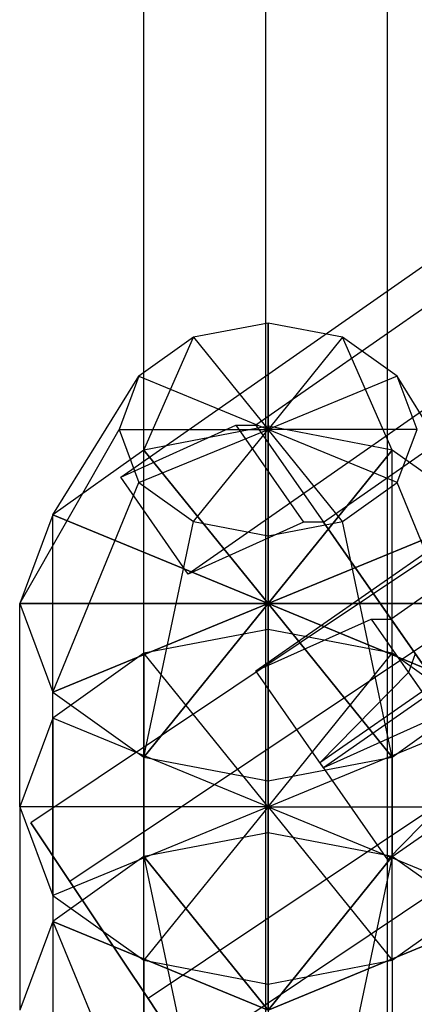
# Model space of a CAD drawing. Extents: x -2675 to 2800, y -2675 to 2675.
# Drawn here: x -835 to -811, y -558 to -498 of the extents above; entities that cross this region are included whole.
import ezdxf

# ---------------------------------------------------------------- set-up
doc = ezdxf.new("R2010")
doc.units = 0

msp = doc.modelspace()

# ---------------------------------------------------------------- linework, layer by layer
at = {"color": 5}
for p, q in [((-819.821563, -770.272699, 2055.918548), (-819.821563, 795.318222, 472.188773)), ((-819.821563, -770.272699, 6834.618159), (-819.821563, 795.318222, 5250.888384)), ((-827.182779, -773.277903, 2052.913344), (-827.182779, 792.313018, 469.183569)), ((-827.182779, -773.277903, 6831.612955), (-827.182779, 792.313018, 5247.88318)), ((-812.460347, -773.277903, 2052.913344), (-812.460347, 792.313018, 469.183569)), ((-812.460347, -773.277903, 6831.612955), (-812.460347, 792.313018, 5247.88318)), ((-827.182779, -779.28831, 2046.902937), (-827.182779, 786.302611, 463.173161)), ((-827.182779, -779.28831, 6825.602547), (-827.182779, 786.302611, 5241.872772)), ((-812.460347, -779.28831, 2046.902937), (-812.460347, 786.302611, 463.173161)), ((-812.460347, -779.28831, 6825.602547), (-812.460347, 786.302611, 5241.872772)), ((-819.821563, -782.293514, 2043.897733), (-819.821563, 783.297407, 460.167958)), ((-819.821563, -782.293514, 6822.597343), (-819.821563, 783.297407, 5238.867568)), ((-4.498004, 7.869364, 1816.531248), (-834.005785, -546.71675, 1816.531248)), ((-4.498004, 7.869364, 6595.230859), (-834.005785, -546.71675, 6595.230859)), ((-2.135869, 4.336262, 1823.892464), (-831.643649, -550.249853, 1823.892464)), ((-2.135869, 4.336262, 1809.170032), (-831.643649, -550.249853, 1809.170032)), ((-2.135869, 4.336262, 6602.592075), (-831.643649, -550.249853, 6602.592075)), ((-2.135869, 4.336262, 6587.869643), (-831.643649, -550.249853, 6587.869643)), ((2.588402, -2.729944, 1823.892464), (-826.919378, -557.316058, 1823.892464)), ((2.588402, -2.729944, 1809.170032), (-826.919378, -557.316058, 1809.170032)), ((2.588402, -2.729944, 6602.592075), (-826.919378, -557.316058, 6602.592075)), ((2.588402, -2.729944, 6587.869643), (-826.919378, -557.316058, 6587.869643)), ((4.950538, -6.263047, 1816.531248), (-824.557243, -560.849161, 1816.531248)), ((4.950538, -6.263047, 6595.230859), (-824.557243, -560.849161, 6595.230859)), ((-831.643649, -550.249853, 1809.170032), (-834.005785, -546.71675, 1816.531248)), ((-834.005785, -546.71675, 1816.531248), (-831.643649, -550.249853, 1823.892464)), ((-831.643649, -550.249853, 6587.869643), (-834.005785, -546.71675, 6595.230859)), ((-834.005785, -546.71675, 6595.230859), (-831.643649, -550.249853, 6602.592075)), ((-831.643649, -550.249853, 1823.892464), (-826.919378, -557.316058, 1823.892464)), ((-826.919378, -557.316058, 1809.170032), (-831.643649, -550.249853, 1809.170032)), ((-831.643649, -550.249853, 6602.592075), (-826.919378, -557.316058, 6602.592075)), ((-826.919378, -557.316058, 6587.869643), (-831.643649, -550.249853, 6587.869643)), ((-826.919378, -557.316058, 1823.892464), (-824.557243, -560.849161, 1816.531248)), ((-824.557243, -560.849161, 1816.531248), (-826.919378, -557.316058, 1809.170032)), ((-826.919378, -557.316058, 6602.592075), (-824.557243, -560.849161, 6595.230859)), ((-824.557243, -560.849161, 6595.230859), (-826.919378, -557.316058, 6587.869643))]:
    msp.add_line(p, q, dxfattribs=at)
at = {"color": 0}
for p, q in [((-828.577202, -525.843752, 1816.430943), (-803.152494, -508.10723, 1816.430943)), ((-828.577202, -525.843752, 6595.130554), (-803.152494, -508.10723, 6595.130554)), ((-799.071661, -513.956967, 1809.421851), (-824.496369, -531.693489, 1809.421851)), ((-799.071661, -513.956967, 6588.121462), (-824.496369, -531.693489, 6588.121462)), ((-809.330793, -514.981099, 1818.570695), (-820.410733, -522.710572, 1818.570695)), ((-809.330793, -514.981099, 6597.270306), (-820.410733, -522.710572, 6597.270306)), ((-816.3299, -528.560309, 1811.561602), (-797.868594, -515.681523, 1811.561602)), ((-816.3299, -528.560309, 1811.561602), (-797.868594, -515.681523, 1811.561602)), ((-816.3299, -528.560309, 6590.261213), (-797.868594, -515.681523, 6590.261213)), ((-816.3299, -528.560309, 6590.261213), (-797.868594, -515.681523, 6590.261213)), ((-819.682779, -516.541459, 1799.743605), (-824.182779, -517.401476, 1798.898469)), ((-819.682779, -516.541459, 6578.443216), (-824.182779, -517.401476, 6577.598079)), ((-819.682779, -522.775595, 1814.647817), (-819.682779, -516.541459, 1799.743605)), ((-815.182779, -517.401476, 1798.898469), (-819.682779, -516.541459, 1799.743605)), ((-819.682779, -516.541459, 1799.743605), (-819.682779, -522.960713, 1793.435422)), ((-819.682779, -522.775595, 6593.347428), (-819.682779, -516.541459, 6578.443216)), ((-815.182779, -517.401476, 6577.598079), (-819.682779, -516.541459, 6578.443216)), ((-819.682779, -516.541459, 6578.443216), (-819.682779, -522.960713, 6572.135032)), ((-824.182779, -517.401476, 1798.898469), (-827.477008, -519.751086, 1796.589513)), ((-824.182779, -517.401476, 6577.598079), (-827.477008, -519.751086, 6575.289124)), ((-827.182779, -524.208957, 1813.239257), (-824.182779, -517.401476, 1798.898469)), ((-827.182779, -524.208957, 6591.938868), (-824.182779, -517.401476, 6577.598079)), ((-824.182779, -517.401476, 1798.898469), (-819.682779, -522.960713, 1793.435422)), ((-824.182779, -517.401476, 6577.598079), (-819.682779, -522.960713, 6572.135032)), ((-815.182779, -517.401476, 1798.898469), (-819.682779, -522.960713, 1793.435422)), ((-815.182779, -517.401476, 6577.598079), (-819.682779, -522.960713, 6572.135032)), ((-812.182779, -524.208957, 1813.239257), (-815.182779, -517.401476, 1798.898469)), ((-811.88855, -519.751086, 1796.589513), (-815.182779, -517.401476, 1798.898469)), ((-812.182779, -524.208957, 6591.938868), (-815.182779, -517.401476, 6577.598079)), ((-811.88855, -519.751086, 6575.289124), (-815.182779, -517.401476, 6577.598079)), ((-832.67316, -528.124974, 1809.390998), (-827.477008, -519.751086, 1796.589513)), ((-832.67316, -528.124974, 6588.090609), (-827.477008, -519.751086, 6575.289124)), ((-827.477008, -519.751086, 1796.589513), (-828.682779, -522.960713, 1793.435422)), ((-827.477008, -519.751086, 6575.289124), (-828.682779, -522.960713, 6572.135032)), ((-827.477008, -519.751086, 1796.589513), (-819.682779, -522.960713, 1793.435422)), ((-827.477008, -519.751086, 6575.289124), (-819.682779, -522.960713, 6572.135032)), ((-820.415536, -537.543226, 1802.412758), (-794.990828, -519.806704, 1802.412758)), ((-820.415536, -537.543226, 6581.112369), (-794.990828, -519.806704, 6581.112369)), ((-811.88855, -519.751086, 1796.589513), (-819.682779, -522.960713, 1793.435422)), ((-811.88855, -519.751086, 6575.289124), (-819.682779, -522.960713, 6572.135032)), ((-806.692398, -528.124974, 1809.390998), (-811.88855, -519.751086, 1796.589513)), ((-810.682779, -522.960713, 1793.435422), (-811.88855, -519.751086, 1796.589513)), ((-806.692398, -528.124974, 6588.090609), (-811.88855, -519.751086, 6575.289124)), ((-810.682779, -522.960713, 6572.135032), (-811.88855, -519.751086, 6575.289124)), ((-793.78776, -521.53126, 1804.552509), (-812.249067, -534.410046, 1804.552509)), ((-793.78776, -521.53126, 1804.552509), (-812.249067, -534.410046, 1804.552509)), ((-793.78776, -521.53126, 6583.25212), (-812.249067, -534.410046, 6583.25212)), ((-793.78776, -521.53126, 6583.25212), (-812.249067, -534.410046, 6583.25212)), ((-828.577202, -525.843752, 1816.430943), (-821.620161, -522.707892, 1817.864305)), ((-828.577202, -525.843752, 6595.130554), (-821.620161, -522.707892, 6596.563916)), ((-819.682779, -522.775595, 1814.647817), (-827.182779, -524.208957, 1813.239257)), ((-819.682779, -522.775595, 1814.647817), (-827.182779, -524.208957, 1813.239257)), ((-819.682779, -522.775595, 6593.347428), (-827.182779, -524.208957, 6591.938868)), ((-819.682779, -522.775595, 6593.347428), (-827.182779, -524.208957, 6591.938868)), ((-821.620161, -522.707892, 1817.864305), (-820.410733, -522.710572, 1818.570695)), ((-821.620161, -522.707892, 1817.864305), (-817.539328, -528.557629, 1810.855212)), ((-821.620161, -522.707892, 6596.563916), (-820.410733, -522.710572, 6597.270306)), ((-821.620161, -522.707892, 6596.563916), (-817.539328, -528.557629, 6589.554823)), ((-820.410733, -522.710572, 1818.570695), (-816.3299, -528.560309, 1811.561602)), ((-820.410733, -522.710572, 6597.270306), (-816.3299, -528.560309, 6590.261213)), ((-812.182779, -524.208957, 1813.239257), (-819.682779, -522.775595, 1814.647817)), ((-819.682779, -533.474352, 1804.134178), (-819.682779, -522.775595, 1814.647817)), ((-819.682779, -535.041508, 1827.1297), (-819.682779, -522.775595, 1814.647817)), ((-812.182779, -524.208957, 1813.239257), (-819.682779, -522.775595, 1814.647817)), ((-819.682779, -522.775595, 1814.647817), (-819.682779, -533.474352, 1804.134178)), ((-812.182779, -524.208957, 6591.938868), (-819.682779, -522.775595, 6593.347428)), ((-819.682779, -533.474352, 6582.833789), (-819.682779, -522.775595, 6593.347428)), ((-819.682779, -535.041508, 6605.829311), (-819.682779, -522.775595, 6593.347428)), ((-812.182779, -524.208957, 6591.938868), (-819.682779, -522.775595, 6593.347428)), ((-819.682779, -522.775595, 6593.347428), (-819.682779, -533.474352, 6582.833789)), ((-834.682779, -533.474352, 1804.134178), (-828.682779, -522.960713, 1793.435422)), ((-834.682779, -533.474352, 6582.833789), (-828.682779, -522.960713, 6572.135032)), ((-828.682779, -522.960713, 1793.435422), (-819.682779, -522.960713, 1793.435422)), ((-828.682779, -522.960713, 1793.435422), (-827.477008, -526.17034, 1790.28133)), ((-828.682779, -522.960713, 6572.135032), (-819.682779, -522.960713, 6572.135032)), ((-828.682779, -522.960713, 6572.135032), (-827.477008, -526.17034, 6568.980941)), ((-827.477008, -526.17034, 1790.28133), (-819.682779, -522.960713, 1793.435422)), ((-827.477008, -526.17034, 6568.980941), (-819.682779, -522.960713, 6572.135032)), ((-824.182779, -528.51995, 1787.972375), (-819.682779, -522.960713, 1793.435422)), ((-824.182779, -528.51995, 6566.671985), (-819.682779, -522.960713, 6572.135032)), ((-819.682779, -522.960713, 1793.435422), (-819.682779, -522.960713, 1793.435422)), ((-819.682779, -522.960713, 1793.435422), (-819.682779, -533.474352, 1804.134178)), ((-819.682779, -522.960713, 1793.435422), (-819.682779, -522.960713, 1793.435422)), ((-819.682779, -522.960713, 1793.435422), (-819.682779, -533.474352, 1804.134178)), ((-819.682779, -522.960713, 1793.435422), (-819.682779, -522.960713, 1793.435422)), ((-819.682779, -522.960713, 1793.435422), (-819.682779, -533.474352, 1804.134178)), ((-819.682779, -522.960713, 1793.435422), (-819.682779, -522.960713, 1793.435422)), ((-819.682779, -522.960713, 1793.435422), (-819.682779, -533.474352, 1804.134178)), ((-819.682779, -522.960713, 1793.435422), (-819.682779, -522.960713, 1793.435422)), ((-819.682779, -522.960713, 1793.435422), (-819.682779, -533.474352, 1804.134178)), ((-819.682779, -529.379967, 1787.127238), (-819.682779, -522.960713, 1793.435422)), ((-819.682779, -522.960713, 1793.435422), (-819.682779, -522.960713, 1793.435422)), ((-819.682779, -522.960713, 1793.435422), (-819.682779, -533.474352, 1804.134178)), ((-815.182779, -528.51995, 1787.972375), (-819.682779, -522.960713, 1793.435422)), ((-819.682779, -522.960713, 1793.435422), (-819.682779, -522.960713, 1793.435422)), ((-819.682779, -522.960713, 1793.435422), (-819.682779, -533.474352, 1804.134178)), ((-811.88855, -526.17034, 1790.28133), (-819.682779, -522.960713, 1793.435422)), ((-819.682779, -522.960713, 1793.435422), (-819.682779, -522.960713, 1793.435422)), ((-819.682779, -522.960713, 1793.435422), (-819.682779, -533.474352, 1804.134178)), ((-810.682779, -522.960713, 1793.435422), (-819.682779, -522.960713, 1793.435422)), ((-819.682779, -522.960713, 1793.435422), (-819.682779, -522.960713, 1793.435422)), ((-819.682779, -522.960713, 1793.435422), (-819.682779, -533.474352, 1804.134178)), ((-819.682779, -522.960713, 1793.435422), (-819.682779, -522.960713, 1793.435422)), ((-819.682779, -522.960713, 1793.435422), (-819.682779, -533.474352, 1804.134178)), ((-819.682779, -522.960713, 1793.435422), (-819.682779, -522.960713, 1793.435422)), ((-819.682779, -522.960713, 1793.435422), (-819.682779, -533.474352, 1804.134178)), ((-819.682779, -522.960713, 1793.435422), (-819.682779, -522.960713, 1793.435422)), ((-819.682779, -522.960713, 1793.435422), (-819.682779, -533.474352, 1804.134178)), ((-819.682779, -522.960713, 6572.135032), (-819.682779, -522.960713, 6572.135032)), ((-819.682779, -522.960713, 6572.135032), (-819.682779, -533.474352, 6582.833789)), ((-819.682779, -522.960713, 6572.135032), (-819.682779, -522.960713, 6572.135032)), ((-819.682779, -522.960713, 6572.135032), (-819.682779, -533.474352, 6582.833789)), ((-819.682779, -522.960713, 6572.135032), (-819.682779, -522.960713, 6572.135032)), ((-819.682779, -522.960713, 6572.135032), (-819.682779, -533.474352, 6582.833789)), ((-819.682779, -522.960713, 6572.135032), (-819.682779, -522.960713, 6572.135032)), ((-819.682779, -522.960713, 6572.135032), (-819.682779, -533.474352, 6582.833789)), ((-819.682779, -522.960713, 6572.135032), (-819.682779, -522.960713, 6572.135032)), ((-819.682779, -522.960713, 6572.135032), (-819.682779, -533.474352, 6582.833789)), ((-819.682779, -529.379967, 6565.826849), (-819.682779, -522.960713, 6572.135032)), ((-819.682779, -522.960713, 6572.135032), (-819.682779, -522.960713, 6572.135032)), ((-819.682779, -522.960713, 6572.135032), (-819.682779, -533.474352, 6582.833789)), ((-815.182779, -528.51995, 6566.671985), (-819.682779, -522.960713, 6572.135032)), ((-819.682779, -522.960713, 6572.135032), (-819.682779, -522.960713, 6572.135032)), ((-819.682779, -522.960713, 6572.135032), (-819.682779, -533.474352, 6582.833789)), ((-811.88855, -526.17034, 6568.980941), (-819.682779, -522.960713, 6572.135032)), ((-819.682779, -522.960713, 6572.135032), (-819.682779, -522.960713, 6572.135032)), ((-819.682779, -522.960713, 6572.135032), (-819.682779, -533.474352, 6582.833789)), ((-810.682779, -522.960713, 6572.135032), (-819.682779, -522.960713, 6572.135032)), ((-819.682779, -522.960713, 6572.135032), (-819.682779, -522.960713, 6572.135032)), ((-819.682779, -522.960713, 6572.135032), (-819.682779, -533.474352, 6582.833789)), ((-819.682779, -522.960713, 6572.135032), (-819.682779, -522.960713, 6572.135032)), ((-819.682779, -522.960713, 6572.135032), (-819.682779, -533.474352, 6582.833789)), ((-819.682779, -522.960713, 6572.135032), (-819.682779, -522.960713, 6572.135032)), ((-819.682779, -522.960713, 6572.135032), (-819.682779, -533.474352, 6582.833789)), ((-819.682779, -522.960713, 6572.135032), (-819.682779, -522.960713, 6572.135032)), ((-819.682779, -522.960713, 6572.135032), (-819.682779, -533.474352, 6582.833789)), ((-811.88855, -526.17034, 1790.28133), (-810.682779, -522.960713, 1793.435422)), ((-811.88855, -526.17034, 6568.980941), (-810.682779, -522.960713, 6572.135032)), ((-827.182779, -524.208957, 1813.239257), (-832.67316, -528.124974, 1809.390998)), ((-827.182779, -524.208957, 1813.239257), (-832.67316, -528.124974, 1809.390998)), ((-827.182779, -524.208957, 6591.938868), (-832.67316, -528.124974, 6588.090609)), ((-827.182779, -524.208957, 6591.938868), (-832.67316, -528.124974, 6588.090609)), ((-819.682779, -533.474352, 1804.134178), (-827.182779, -524.208957, 1813.239257)), ((-827.182779, -536.474869, 1825.72114), (-827.182779, -524.208957, 1813.239257)), ((-827.182779, -524.208957, 1813.239257), (-819.682779, -533.474352, 1804.134178)), ((-819.682779, -533.474352, 6582.833789), (-827.182779, -524.208957, 6591.938868)), ((-827.182779, -536.474869, 6604.42075), (-827.182779, -524.208957, 6591.938868)), ((-827.182779, -524.208957, 6591.938868), (-819.682779, -533.474352, 6582.833789)), ((-819.682779, -533.474352, 1804.134178), (-812.182779, -524.208957, 1813.239257)), ((-812.182779, -524.208957, 1813.239257), (-819.682779, -533.474352, 1804.134178)), ((-819.682779, -533.474352, 6582.833789), (-812.182779, -524.208957, 6591.938868)), ((-812.182779, -524.208957, 6591.938868), (-819.682779, -533.474352, 6582.833789)), ((-806.692398, -528.124974, 1809.390998), (-812.182779, -524.208957, 1813.239257)), ((-812.182779, -536.474869, 1825.72114), (-812.182779, -524.208957, 1813.239257)), ((-806.692398, -528.124974, 1809.390998), (-812.182779, -524.208957, 1813.239257)), ((-806.692398, -528.124974, 6588.090609), (-812.182779, -524.208957, 6591.938868)), ((-812.182779, -536.474869, 6604.42075), (-812.182779, -524.208957, 6591.938868)), ((-806.692398, -528.124974, 6588.090609), (-812.182779, -524.208957, 6591.938868)), ((-824.496369, -531.693489, 1809.421851), (-828.577202, -525.843752, 1816.430943)), ((-824.496369, -531.693489, 6588.121462), (-828.577202, -525.843752, 6595.130554)), ((-791.121823, -525.352792, 1837.828457), (-816.546531, -543.089314, 1837.828457)), ((-791.121823, -525.352792, 6616.528068), (-816.546531, -543.089314, 6616.528068)), ((-790.909995, -525.656441, 1795.403665), (-816.334703, -543.392963, 1795.403665)), ((-790.909995, -525.656441, 6574.103276), (-816.334703, -543.392963, 6574.103276)), ((-832.67316, -538.82373, 1798.877359), (-827.477008, -526.17034, 1790.28133)), ((-832.67316, -538.82373, 6577.57697), (-827.477008, -526.17034, 6568.980941)), ((-827.477008, -526.17034, 1790.28133), (-824.182779, -528.51995, 1787.972375)), ((-827.477008, -526.17034, 6568.980941), (-824.182779, -528.51995, 6566.671985)), ((-815.182779, -528.51995, 1787.972375), (-811.88855, -526.17034, 1790.28133)), ((-815.182779, -528.51995, 6566.671985), (-811.88855, -526.17034, 6568.980941)), ((-806.692398, -538.82373, 1798.877359), (-811.88855, -526.17034, 1790.28133)), ((-806.692398, -538.82373, 6577.57697), (-811.88855, -526.17034, 6568.980941)), ((-832.67316, -528.124974, 1809.390998), (-834.682779, -533.474352, 1804.134178)), ((-832.67316, -528.124974, 1809.390998), (-834.682779, -533.474352, 1804.134178)), ((-832.67316, -528.124974, 6588.090609), (-834.682779, -533.474352, 6582.833789)), ((-832.67316, -528.124974, 6588.090609), (-834.682779, -533.474352, 6582.833789)), ((-819.682779, -533.474352, 1804.134178), (-832.67316, -528.124974, 1809.390998)), ((-832.67316, -540.390886, 1821.872881), (-832.67316, -528.124974, 1809.390998)), ((-832.67316, -528.124974, 1809.390998), (-819.682779, -533.474352, 1804.134178)), ((-819.682779, -533.474352, 6582.833789), (-832.67316, -528.124974, 6588.090609)), ((-832.67316, -540.390886, 6600.572491), (-832.67316, -528.124974, 6588.090609)), ((-832.67316, -528.124974, 6588.090609), (-819.682779, -533.474352, 6582.833789)), ((-819.682779, -533.474352, 1804.134178), (-806.692398, -528.124974, 1809.390998)), ((-806.692398, -528.124974, 1809.390998), (-819.682779, -533.474352, 1804.134178)), ((-819.682779, -533.474352, 6582.833789), (-806.692398, -528.124974, 6588.090609)), ((-806.692398, -528.124974, 6588.090609), (-819.682779, -533.474352, 6582.833789)), ((-827.182779, -542.739747, 1795.0291), (-824.182779, -528.51995, 1787.972375)), ((-827.182779, -542.739747, 6573.728711), (-824.182779, -528.51995, 6566.671985)), ((-817.539328, -528.557629, 1810.855212), (-824.496369, -531.693489, 1809.421851)), ((-817.539328, -528.557629, 6589.554823), (-824.496369, -531.693489, 6588.121462)), ((-824.182779, -528.51995, 1787.972375), (-819.682779, -529.379967, 1787.127238)), ((-824.182779, -528.51995, 6566.671985), (-819.682779, -529.379967, 6565.826849)), ((-819.682779, -529.379967, 1787.127238), (-815.182779, -528.51995, 1787.972375)), ((-819.682779, -529.379967, 6565.826849), (-815.182779, -528.51995, 6566.671985)), ((-816.3299, -528.560309, 1811.561602), (-817.539328, -528.557629, 1810.855212)), ((-816.3299, -528.560309, 6590.261213), (-817.539328, -528.557629, 6589.554823)), ((-812.249067, -534.410046, 1804.552509), (-816.3299, -528.560309, 1811.561602)), ((-816.3299, -528.560309, 1811.561602), (-806.705363, -542.356758, 1828.679613)), ((-812.249067, -534.410046, 6583.25212), (-816.3299, -528.560309, 6590.261213)), ((-816.3299, -528.560309, 6590.261213), (-806.705363, -542.356758, 6607.379224)), ((-812.182779, -542.739747, 1795.0291), (-815.182779, -528.51995, 1787.972375)), ((-812.182779, -542.739747, 6573.728711), (-815.182779, -528.51995, 6566.671985)), ((-819.682779, -544.173109, 1793.620539), (-819.682779, -529.379967, 1787.127238)), ((-819.682779, -544.173109, 6572.32015), (-819.682779, -529.379967, 6565.826849)), ((-812.465698, -548.939051, 1830.819364), (-787.04099, -531.202529, 1830.819364)), ((-812.465698, -548.939051, 6609.518975), (-787.04099, -531.202529, 6609.518975)), ((-819.682779, -533.474352, 1804.134178), (-834.682779, -533.474352, 1804.134178)), ((-834.682779, -533.474352, 1804.134178), (-832.67316, -538.82373, 1798.877359)), ((-834.682779, -545.740264, 1816.616061), (-834.682779, -533.474352, 1804.134178)), ((-834.682779, -533.474352, 1804.134178), (-819.682779, -533.474352, 1804.134178)), ((-834.682779, -533.474352, 1804.134178), (-832.67316, -538.82373, 1798.877359)), ((-819.682779, -533.474352, 6582.833789), (-834.682779, -533.474352, 6582.833789)), ((-834.682779, -533.474352, 6582.833789), (-832.67316, -538.82373, 6577.57697)), ((-834.682779, -545.740264, 6595.315672), (-834.682779, -533.474352, 6582.833789)), ((-834.682779, -533.474352, 6582.833789), (-819.682779, -533.474352, 6582.833789)), ((-834.682779, -533.474352, 6582.833789), (-832.67316, -538.82373, 6577.57697)), ((-819.682779, -533.474352, 1804.134178), (-832.67316, -538.82373, 1798.877359)), ((-832.67316, -538.82373, 1798.877359), (-819.682779, -533.474352, 1804.134178)), ((-819.682779, -533.474352, 6582.833789), (-832.67316, -538.82373, 6577.57697)), ((-832.67316, -538.82373, 6577.57697), (-819.682779, -533.474352, 6582.833789)), ((-819.682779, -533.474352, 1804.134178), (-827.182779, -542.739747, 1795.0291)), ((-827.182779, -542.739747, 1795.0291), (-819.682779, -533.474352, 1804.134178)), ((-819.682779, -533.474352, 6582.833789), (-827.182779, -542.739747, 6573.728711)), ((-827.182779, -542.739747, 6573.728711), (-819.682779, -533.474352, 6582.833789)), ((-819.682779, -533.474352, 1804.134178), (-819.682779, -533.474352, 1804.134178)), ((-819.682779, -533.474352, 1804.134178), (-819.682779, -533.474352, 1804.134178)), ((-819.682779, -533.474352, 1804.134178), (-819.682779, -533.474352, 1804.134178)), ((-819.682779, -533.474352, 1804.134178), (-819.682779, -533.474352, 1804.134178)), ((-819.682779, -533.474352, 1804.134178), (-819.682779, -533.474352, 1804.134178)), ((-819.682779, -533.474352, 1804.134178), (-819.682779, -533.474352, 1804.134178)), ((-819.682779, -533.474352, 1804.134178), (-819.682779, -544.173109, 1793.620539)), ((-819.682779, -533.474352, 1804.134178), (-819.682779, -533.474352, 1804.134178)), ((-819.682779, -533.474352, 1804.134178), (-812.182779, -542.739747, 1795.0291)), ((-819.682779, -533.474352, 1804.134178), (-819.682779, -533.474352, 1804.134178)), ((-819.682779, -533.474352, 1804.134178), (-806.692398, -538.82373, 1798.877359)), ((-819.682779, -533.474352, 1804.134178), (-819.682779, -533.474352, 1804.134178)), ((-819.682779, -533.474352, 1804.134178), (-804.682779, -533.474352, 1804.134178)), ((-819.682779, -533.474352, 1804.134178), (-819.682779, -533.474352, 1804.134178)), ((-819.682779, -533.474352, 1804.134178), (-819.682779, -533.474352, 1804.134178)), ((-819.682779, -533.474352, 1804.134178), (-819.682779, -533.474352, 1804.134178)), ((-819.682779, -533.474352, 1804.134178), (-819.682779, -533.474352, 1804.134178)), ((-819.682779, -533.474352, 1804.134178), (-819.682779, -545.740264, 1816.616061)), ((-819.682779, -533.474352, 1804.134178), (-819.682779, -533.474352, 1804.134178)), ((-819.682779, -533.474352, 1804.134178), (-819.682779, -545.740264, 1816.616061)), ((-819.682779, -533.474352, 1804.134178), (-819.682779, -533.474352, 1804.134178)), ((-819.682779, -533.474352, 1804.134178), (-819.682779, -545.740264, 1816.616061)), ((-819.682779, -533.474352, 1804.134178), (-819.682779, -533.474352, 1804.134178)), ((-819.682779, -533.474352, 1804.134178), (-819.682779, -545.740264, 1816.616061)), ((-819.682779, -533.474352, 1804.134178), (-819.682779, -533.474352, 1804.134178)), ((-819.682779, -533.474352, 1804.134178), (-819.682779, -545.740264, 1816.616061)), ((-819.682779, -544.173109, 1793.620539), (-819.682779, -533.474352, 1804.134178)), ((-819.682779, -533.474352, 1804.134178), (-819.682779, -533.474352, 1804.134178)), ((-819.682779, -533.474352, 1804.134178), (-819.682779, -545.740264, 1816.616061)), ((-812.182779, -542.739747, 1795.0291), (-819.682779, -533.474352, 1804.134178)), ((-819.682779, -533.474352, 1804.134178), (-819.682779, -533.474352, 1804.134178)), ((-819.682779, -533.474352, 1804.134178), (-819.682779, -545.740264, 1816.616061)), ((-806.692398, -538.82373, 1798.877359), (-819.682779, -533.474352, 1804.134178)), ((-819.682779, -533.474352, 1804.134178), (-819.682779, -533.474352, 1804.134178)), ((-819.682779, -533.474352, 1804.134178), (-819.682779, -545.740264, 1816.616061)), ((-804.682779, -533.474352, 1804.134178), (-819.682779, -533.474352, 1804.134178)), ((-819.682779, -533.474352, 1804.134178), (-819.682779, -533.474352, 1804.134178)), ((-819.682779, -533.474352, 1804.134178), (-819.682779, -545.740264, 1816.616061)), ((-819.682779, -533.474352, 1804.134178), (-819.682779, -533.474352, 1804.134178)), ((-819.682779, -533.474352, 1804.134178), (-819.682779, -545.740264, 1816.616061)), ((-819.682779, -533.474352, 1804.134178), (-819.682779, -533.474352, 1804.134178)), ((-819.682779, -533.474352, 1804.134178), (-819.682779, -545.740264, 1816.616061)), ((-819.682779, -533.474352, 1804.134178), (-819.682779, -533.474352, 1804.134178)), ((-819.682779, -533.474352, 1804.134178), (-819.682779, -545.740264, 1816.616061)), ((-819.682779, -533.474352, 6582.833789), (-819.682779, -533.474352, 6582.833789)), ((-819.682779, -533.474352, 6582.833789), (-819.682779, -533.474352, 6582.833789)), ((-819.682779, -533.474352, 6582.833789), (-819.682779, -533.474352, 6582.833789)), ((-819.682779, -533.474352, 6582.833789), (-819.682779, -533.474352, 6582.833789)), ((-819.682779, -533.474352, 6582.833789), (-819.682779, -533.474352, 6582.833789)), ((-819.682779, -533.474352, 6582.833789), (-819.682779, -533.474352, 6582.833789)), ((-819.682779, -533.474352, 6582.833789), (-819.682779, -544.173109, 6572.32015)), ((-819.682779, -533.474352, 6582.833789), (-819.682779, -533.474352, 6582.833789)), ((-819.682779, -533.474352, 6582.833789), (-812.182779, -542.739747, 6573.728711)), ((-819.682779, -533.474352, 6582.833789), (-819.682779, -533.474352, 6582.833789)), ((-819.682779, -533.474352, 6582.833789), (-806.692398, -538.82373, 6577.57697)), ((-819.682779, -533.474352, 6582.833789), (-819.682779, -533.474352, 6582.833789)), ((-819.682779, -533.474352, 6582.833789), (-804.682779, -533.474352, 6582.833789)), ((-819.682779, -533.474352, 6582.833789), (-819.682779, -533.474352, 6582.833789)), ((-819.682779, -533.474352, 6582.833789), (-819.682779, -533.474352, 6582.833789)), ((-819.682779, -533.474352, 6582.833789), (-819.682779, -533.474352, 6582.833789)), ((-819.682779, -533.474352, 6582.833789), (-819.682779, -533.474352, 6582.833789)), ((-819.682779, -533.474352, 6582.833789), (-819.682779, -545.740264, 6595.315672)), ((-819.682779, -533.474352, 6582.833789), (-819.682779, -533.474352, 6582.833789)), ((-819.682779, -533.474352, 6582.833789), (-819.682779, -545.740264, 6595.315672)), ((-819.682779, -533.474352, 6582.833789), (-819.682779, -533.474352, 6582.833789)), ((-819.682779, -533.474352, 6582.833789), (-819.682779, -545.740264, 6595.315672)), ((-819.682779, -533.474352, 6582.833789), (-819.682779, -533.474352, 6582.833789)), ((-819.682779, -533.474352, 6582.833789), (-819.682779, -545.740264, 6595.315672)), ((-819.682779, -533.474352, 6582.833789), (-819.682779, -533.474352, 6582.833789)), ((-819.682779, -533.474352, 6582.833789), (-819.682779, -545.740264, 6595.315672)), ((-819.682779, -544.173109, 6572.32015), (-819.682779, -533.474352, 6582.833789)), ((-819.682779, -533.474352, 6582.833789), (-819.682779, -533.474352, 6582.833789)), ((-819.682779, -533.474352, 6582.833789), (-819.682779, -545.740264, 6595.315672)), ((-812.182779, -542.739747, 6573.728711), (-819.682779, -533.474352, 6582.833789)), ((-819.682779, -533.474352, 6582.833789), (-819.682779, -533.474352, 6582.833789)), ((-819.682779, -533.474352, 6582.833789), (-819.682779, -545.740264, 6595.315672)), ((-806.692398, -538.82373, 6577.57697), (-819.682779, -533.474352, 6582.833789)), ((-819.682779, -533.474352, 6582.833789), (-819.682779, -533.474352, 6582.833789)), ((-819.682779, -533.474352, 6582.833789), (-819.682779, -545.740264, 6595.315672)), ((-804.682779, -533.474352, 6582.833789), (-819.682779, -533.474352, 6582.833789)), ((-819.682779, -533.474352, 6582.833789), (-819.682779, -533.474352, 6582.833789)), ((-819.682779, -533.474352, 6582.833789), (-819.682779, -545.740264, 6595.315672)), ((-819.682779, -533.474352, 6582.833789), (-819.682779, -533.474352, 6582.833789)), ((-819.682779, -533.474352, 6582.833789), (-819.682779, -545.740264, 6595.315672)), ((-819.682779, -533.474352, 6582.833789), (-819.682779, -533.474352, 6582.833789)), ((-819.682779, -533.474352, 6582.833789), (-819.682779, -545.740264, 6595.315672)), ((-819.682779, -533.474352, 6582.833789), (-819.682779, -533.474352, 6582.833789)), ((-819.682779, -533.474352, 6582.833789), (-819.682779, -545.740264, 6595.315672)), ((-820.415536, -537.543226, 1802.412758), (-813.458495, -534.407366, 1803.84612)), ((-820.415536, -537.543226, 6581.112369), (-813.458495, -534.407366, 6582.545731)), ((-813.458495, -534.407366, 1803.84612), (-812.249067, -534.410046, 1804.552509)), ((-813.458495, -534.407366, 1803.84612), (-809.377661, -540.257103, 1796.837027)), ((-813.458495, -534.407366, 6582.545731), (-812.249067, -534.410046, 6583.25212)), ((-813.458495, -534.407366, 6582.545731), (-809.377661, -540.257103, 6575.536638)), ((-812.249067, -534.410046, 1804.552509), (-808.168234, -540.259783, 1797.543417)), ((-802.62453, -548.206495, 1821.67052), (-812.249067, -534.410046, 1804.552509)), ((-812.249067, -534.410046, 6583.25212), (-808.168234, -540.259783, 6576.243028)), ((-802.62453, -548.206495, 6600.370131), (-812.249067, -534.410046, 6583.25212)), ((-819.682779, -535.041508, 1827.1297), (-827.182779, -536.474869, 1825.72114)), ((-819.682779, -535.041508, 1827.1297), (-827.182779, -536.474869, 1825.72114)), ((-819.682779, -535.041508, 6605.829311), (-827.182779, -536.474869, 6604.42075)), ((-819.682779, -535.041508, 6605.829311), (-827.182779, -536.474869, 6604.42075)), ((-812.182779, -536.474869, 1825.72114), (-819.682779, -535.041508, 1827.1297)), ((-819.682779, -545.740264, 1816.616061), (-819.682779, -535.041508, 1827.1297)), ((-812.182779, -536.474869, 1825.72114), (-819.682779, -535.041508, 1827.1297)), ((-819.682779, -535.041508, 1827.1297), (-819.682779, -547.30742, 1839.611583)), ((-819.682779, -545.740264, 1816.616061), (-819.682779, -535.041508, 1827.1297)), ((-812.182779, -536.474869, 6604.42075), (-819.682779, -535.041508, 6605.829311)), ((-819.682779, -545.740264, 6595.315672), (-819.682779, -535.041508, 6605.829311)), ((-812.182779, -536.474869, 6604.42075), (-819.682779, -535.041508, 6605.829311)), ((-819.682779, -535.041508, 6605.829311), (-819.682779, -547.30742, 6618.311194)), ((-819.682779, -545.740264, 6595.315672), (-819.682779, -535.041508, 6605.829311)), ((-827.182779, -536.474869, 1825.72114), (-832.67316, -540.390886, 1821.872881)), ((-827.182779, -536.474869, 1825.72114), (-832.67316, -540.390886, 1821.872881)), ((-827.182779, -536.474869, 6604.42075), (-832.67316, -540.390886, 6600.572491)), ((-827.182779, -536.474869, 6604.42075), (-832.67316, -540.390886, 6600.572491)), ((-819.682779, -545.740264, 1816.616061), (-827.182779, -536.474869, 1825.72114)), ((-827.182779, -536.474869, 1825.72114), (-827.182779, -548.740781, 1838.203022)), ((-819.682779, -545.740264, 1816.616061), (-827.182779, -536.474869, 1825.72114)), ((-819.682779, -545.740264, 6595.315672), (-827.182779, -536.474869, 6604.42075)), ((-827.182779, -536.474869, 6604.42075), (-827.182779, -548.740781, 6616.902633)), ((-819.682779, -545.740264, 6595.315672), (-827.182779, -536.474869, 6604.42075)), ((-819.682779, -545.740264, 1816.616061), (-812.182779, -536.474869, 1825.72114)), ((-819.682779, -545.740264, 1816.616061), (-812.182779, -536.474869, 1825.72114)), ((-819.682779, -545.740264, 6595.315672), (-812.182779, -536.474869, 6604.42075)), ((-819.682779, -545.740264, 6595.315672), (-812.182779, -536.474869, 6604.42075)), ((-806.692398, -540.390886, 1821.872881), (-812.182779, -536.474869, 1825.72114)), ((-806.692398, -540.390886, 1821.872881), (-812.182779, -536.474869, 1825.72114)), ((-812.182779, -536.474869, 1825.72114), (-812.182779, -548.740781, 1838.203022)), ((-806.692398, -540.390886, 6600.572491), (-812.182779, -536.474869, 6604.42075)), ((-806.692398, -540.390886, 6600.572491), (-812.182779, -536.474869, 6604.42075)), ((-812.182779, -536.474869, 6604.42075), (-812.182779, -548.740781, 6616.902633)), ((-810.786196, -536.507021, 1835.688706), (-811.201294, -537.642986, 1836.395095)), ((-810.786196, -536.507021, 6614.388316), (-811.201294, -537.642986, 6615.094706)), ((-816.334703, -543.392963, 1795.403665), (-820.415536, -537.543226, 1802.412758)), ((-816.334703, -543.392963, 6574.103276), (-820.415536, -537.543226, 6581.112369)), ((-811.201294, -537.642986, 1836.395095), (-816.546531, -543.089314, 1837.828457)), ((-811.201294, -537.642986, 6615.094706), (-816.546531, -543.089314, 6616.528068)), ((-811.201294, -537.642986, 1836.395095), (-807.120461, -543.492723, 1829.386003)), ((-811.201294, -537.642986, 6615.094706), (-807.120461, -543.492723, 6608.085613)), ((-832.67316, -538.82373, 1798.877359), (-827.182779, -542.739747, 1795.0291)), ((-832.67316, -551.089643, 1811.359242), (-832.67316, -538.82373, 1798.877359)), ((-832.67316, -538.82373, 1798.877359), (-827.182779, -542.739747, 1795.0291)), ((-832.67316, -538.82373, 6577.57697), (-827.182779, -542.739747, 6573.728711)), ((-832.67316, -551.089643, 6590.058853), (-832.67316, -538.82373, 6577.57697)), ((-832.67316, -538.82373, 6577.57697), (-827.182779, -542.739747, 6573.728711)), ((-812.182779, -542.739747, 1795.0291), (-806.692398, -538.82373, 1798.877359)), ((-812.182779, -542.739747, 1795.0291), (-806.692398, -538.82373, 1798.877359)), ((-812.182779, -542.739747, 6573.728711), (-806.692398, -538.82373, 6577.57697)), ((-812.182779, -542.739747, 6573.728711), (-806.692398, -538.82373, 6577.57697)), ((-832.67316, -540.390886, 1821.872881), (-834.682779, -545.740264, 1816.616061)), ((-832.67316, -540.390886, 1821.872881), (-834.682779, -545.740264, 1816.616061)), ((-832.67316, -540.390886, 6600.572491), (-834.682779, -545.740264, 6595.315672)), ((-832.67316, -540.390886, 6600.572491), (-834.682779, -545.740264, 6595.315672)), ((-819.682779, -545.740264, 1816.616061), (-832.67316, -540.390886, 1821.872881)), ((-832.67316, -540.390886, 1821.872881), (-832.67316, -552.656798, 1834.354764)), ((-819.682779, -545.740264, 1816.616061), (-832.67316, -540.390886, 1821.872881)), ((-819.682779, -545.740264, 6595.315672), (-832.67316, -540.390886, 6600.572491)), ((-832.67316, -540.390886, 6600.572491), (-832.67316, -552.656798, 6613.054374)), ((-819.682779, -545.740264, 6595.315672), (-832.67316, -540.390886, 6600.572491)), ((-819.682779, -545.740264, 1816.616061), (-806.692398, -540.390886, 1821.872881)), ((-819.682779, -545.740264, 1816.616061), (-806.692398, -540.390886, 1821.872881)), ((-819.682779, -545.740264, 6595.315672), (-806.692398, -540.390886, 6600.572491)), ((-819.682779, -545.740264, 6595.315672), (-806.692398, -540.390886, 6600.572491)), ((-809.377661, -540.257103, 1796.837027), (-816.334703, -543.392963, 1795.403665)), ((-809.377661, -540.257103, 6575.536638), (-816.334703, -543.392963, 6574.103276)), ((-827.182779, -542.739747, 1795.0291), (-819.682779, -544.173109, 1793.620539)), ((-827.182779, -555.005659, 1807.510983), (-827.182779, -542.739747, 1795.0291)), ((-827.182779, -542.739747, 1795.0291), (-819.682779, -544.173109, 1793.620539)), ((-827.182779, -542.739747, 6573.728711), (-819.682779, -544.173109, 6572.32015)), ((-827.182779, -555.005659, 6586.210594), (-827.182779, -542.739747, 6573.728711)), ((-827.182779, -542.739747, 6573.728711), (-819.682779, -544.173109, 6572.32015)), ((-819.682779, -544.173109, 1793.620539), (-812.182779, -542.739747, 1795.0291)), ((-819.682779, -544.173109, 1793.620539), (-812.182779, -542.739747, 1795.0291)), ((-819.682779, -544.173109, 6572.32015), (-812.182779, -542.739747, 6573.728711)), ((-819.682779, -544.173109, 6572.32015), (-812.182779, -542.739747, 6573.728711)), ((-816.546531, -543.089314, 1837.828457), (-812.465698, -548.939051, 1830.819364)), ((-816.546531, -543.089314, 6616.528068), (-812.465698, -548.939051, 6609.518975)), ((-812.182779, -555.005659, 1807.510983), (-812.182779, -542.739747, 1795.0291)), ((-812.182779, -555.005659, 6586.210594), (-812.182779, -542.739747, 6573.728711)), ((-812.465698, -548.939051, 1830.819364), (-807.120461, -543.492723, 1829.386003)), ((-812.465698, -548.939051, 6609.518975), (-807.120461, -543.492723, 6608.085613)), ((-819.682779, -556.439021, 1806.102422), (-819.682779, -544.173109, 1793.620539)), ((-819.682779, -556.439021, 6584.802033), (-819.682779, -544.173109, 6572.32015)), ((-819.682779, -545.740264, 1816.616061), (-834.682779, -545.740264, 1816.616061)), ((-834.682779, -545.740264, 1816.616061), (-832.67316, -551.089643, 1811.359242)), ((-834.682779, -545.740264, 1816.616061), (-834.682779, -558.006176, 1829.097944)), ((-819.682779, -545.740264, 1816.616061), (-834.682779, -545.740264, 1816.616061)), ((-834.682779, -545.740264, 1816.616061), (-832.67316, -551.089643, 1811.359242)), ((-819.682779, -545.740264, 6595.315672), (-834.682779, -545.740264, 6595.315672)), ((-834.682779, -545.740264, 6595.315672), (-832.67316, -551.089643, 6590.058853)), ((-834.682779, -545.740264, 6595.315672), (-834.682779, -558.006176, 6607.797555)), ((-819.682779, -545.740264, 6595.315672), (-834.682779, -545.740264, 6595.315672)), ((-834.682779, -545.740264, 6595.315672), (-832.67316, -551.089643, 6590.058853)), ((-819.682779, -545.740264, 1816.616061), (-832.67316, -551.089643, 1811.359242)), ((-819.682779, -545.740264, 1816.616061), (-832.67316, -551.089643, 1811.359242)), ((-819.682779, -545.740264, 6595.315672), (-832.67316, -551.089643, 6590.058853)), ((-819.682779, -545.740264, 6595.315672), (-832.67316, -551.089643, 6590.058853)), ((-819.682779, -545.740264, 1816.616061), (-827.182779, -555.005659, 1807.510983)), ((-819.682779, -545.740264, 1816.616061), (-827.182779, -555.005659, 1807.510983)), ((-819.682779, -545.740264, 6595.315672), (-827.182779, -555.005659, 6586.210594)), ((-819.682779, -545.740264, 6595.315672), (-827.182779, -555.005659, 6586.210594)), ((-819.682779, -545.740264, 1816.616061), (-819.682779, -545.740264, 1816.616061)), ((-819.682779, -545.740264, 1816.616061), (-819.682779, -545.740264, 1816.616061)), ((-819.682779, -545.740264, 1816.616061), (-819.682779, -545.740264, 1816.616061)), ((-819.682779, -545.740264, 1816.616061), (-819.682779, -545.740264, 1816.616061)), ((-819.682779, -545.740264, 1816.616061), (-819.682779, -545.740264, 1816.616061)), ((-819.682779, -545.740264, 1816.616061), (-819.682779, -545.740264, 1816.616061)), ((-819.682779, -545.740264, 1816.616061), (-819.682779, -556.439021, 1806.102422)), ((-819.682779, -545.740264, 1816.616061), (-819.682779, -545.740264, 1816.616061)), ((-819.682779, -545.740264, 1816.616061), (-812.182779, -555.005659, 1807.510983)), ((-819.682779, -545.740264, 1816.616061), (-819.682779, -545.740264, 1816.616061)), ((-819.682779, -545.740264, 1816.616061), (-806.692398, -551.089643, 1811.359242)), ((-819.682779, -545.740264, 1816.616061), (-819.682779, -545.740264, 1816.616061)), ((-819.682779, -545.740264, 1816.616061), (-804.682779, -545.740264, 1816.616061)), ((-819.682779, -545.740264, 1816.616061), (-819.682779, -545.740264, 1816.616061)), ((-819.682779, -545.740264, 1816.616061), (-819.682779, -545.740264, 1816.616061)), ((-819.682779, -545.740264, 1816.616061), (-819.682779, -545.740264, 1816.616061)), ((-819.682779, -558.006176, 1829.097944), (-819.682779, -545.740264, 1816.616061)), ((-819.682779, -545.740264, 1816.616061), (-819.682779, -545.740264, 1816.616061)), ((-819.682779, -558.006176, 1829.097944), (-819.682779, -545.740264, 1816.616061)), ((-819.682779, -545.740264, 1816.616061), (-819.682779, -545.740264, 1816.616061)), ((-819.682779, -558.006176, 1829.097944), (-819.682779, -545.740264, 1816.616061)), ((-819.682779, -545.740264, 1816.616061), (-819.682779, -545.740264, 1816.616061)), ((-819.682779, -558.006176, 1829.097944), (-819.682779, -545.740264, 1816.616061)), ((-819.682779, -545.740264, 1816.616061), (-819.682779, -545.740264, 1816.616061)), ((-819.682779, -558.006176, 1829.097944), (-819.682779, -545.740264, 1816.616061)), ((-819.682779, -545.740264, 1816.616061), (-819.682779, -545.740264, 1816.616061)), ((-819.682779, -558.006176, 1829.097944), (-819.682779, -545.740264, 1816.616061)), ((-819.682779, -545.740264, 1816.616061), (-819.682779, -545.740264, 1816.616061)), ((-819.682779, -545.740264, 1816.616061), (-819.682779, -556.439021, 1806.102422)), ((-819.682779, -558.006176, 1829.097944), (-819.682779, -545.740264, 1816.616061)), ((-819.682779, -545.740264, 1816.616061), (-819.682779, -545.740264, 1816.616061)), ((-819.682779, -545.740264, 1816.616061), (-812.182779, -555.005659, 1807.510983)), ((-819.682779, -558.006176, 1829.097944), (-819.682779, -545.740264, 1816.616061)), ((-819.682779, -545.740264, 1816.616061), (-819.682779, -545.740264, 1816.616061)), ((-819.682779, -545.740264, 1816.616061), (-806.692398, -551.089643, 1811.359242)), ((-819.682779, -558.006176, 1829.097944), (-819.682779, -545.740264, 1816.616061)), ((-819.682779, -545.740264, 1816.616061), (-819.682779, -545.740264, 1816.616061)), ((-819.682779, -545.740264, 1816.616061), (-804.682779, -545.740264, 1816.616061)), ((-819.682779, -558.006176, 1829.097944), (-819.682779, -545.740264, 1816.616061)), ((-819.682779, -545.740264, 1816.616061), (-819.682779, -545.740264, 1816.616061)), ((-819.682779, -558.006176, 1829.097944), (-819.682779, -545.740264, 1816.616061)), ((-819.682779, -545.740264, 1816.616061), (-819.682779, -545.740264, 1816.616061)), ((-819.682779, -558.006176, 1829.097944), (-819.682779, -545.740264, 1816.616061)), ((-819.682779, -545.740264, 1816.616061), (-819.682779, -545.740264, 1816.616061)), ((-819.682779, -545.740264, 6595.315672), (-819.682779, -545.740264, 6595.315672)), ((-819.682779, -545.740264, 6595.315672), (-819.682779, -545.740264, 6595.315672)), ((-819.682779, -545.740264, 6595.315672), (-819.682779, -545.740264, 6595.315672)), ((-819.682779, -545.740264, 6595.315672), (-819.682779, -545.740264, 6595.315672)), ((-819.682779, -545.740264, 6595.315672), (-819.682779, -545.740264, 6595.315672)), ((-819.682779, -545.740264, 6595.315672), (-819.682779, -545.740264, 6595.315672)), ((-819.682779, -545.740264, 6595.315672), (-819.682779, -556.439021, 6584.802033)), ((-819.682779, -545.740264, 6595.315672), (-819.682779, -545.740264, 6595.315672)), ((-819.682779, -545.740264, 6595.315672), (-812.182779, -555.005659, 6586.210594)), ((-819.682779, -545.740264, 6595.315672), (-819.682779, -545.740264, 6595.315672)), ((-819.682779, -545.740264, 6595.315672), (-806.692398, -551.089643, 6590.058853)), ((-819.682779, -545.740264, 6595.315672), (-819.682779, -545.740264, 6595.315672)), ((-819.682779, -545.740264, 6595.315672), (-804.682779, -545.740264, 6595.315672)), ((-819.682779, -545.740264, 6595.315672), (-819.682779, -545.740264, 6595.315672)), ((-819.682779, -545.740264, 6595.315672), (-819.682779, -545.740264, 6595.315672)), ((-819.682779, -545.740264, 6595.315672), (-819.682779, -545.740264, 6595.315672)), ((-819.682779, -558.006176, 6607.797555), (-819.682779, -545.740264, 6595.315672)), ((-819.682779, -545.740264, 6595.315672), (-819.682779, -545.740264, 6595.315672)), ((-819.682779, -558.006176, 6607.797555), (-819.682779, -545.740264, 6595.315672)), ((-819.682779, -545.740264, 6595.315672), (-819.682779, -545.740264, 6595.315672)), ((-819.682779, -558.006176, 6607.797555), (-819.682779, -545.740264, 6595.315672)), ((-819.682779, -545.740264, 6595.315672), (-819.682779, -545.740264, 6595.315672)), ((-819.682779, -558.006176, 6607.797555), (-819.682779, -545.740264, 6595.315672)), ((-819.682779, -545.740264, 6595.315672), (-819.682779, -545.740264, 6595.315672)), ((-819.682779, -558.006176, 6607.797555), (-819.682779, -545.740264, 6595.315672)), ((-819.682779, -545.740264, 6595.315672), (-819.682779, -545.740264, 6595.315672)), ((-819.682779, -558.006176, 6607.797555), (-819.682779, -545.740264, 6595.315672)), ((-819.682779, -545.740264, 6595.315672), (-819.682779, -545.740264, 6595.315672)), ((-819.682779, -545.740264, 6595.315672), (-819.682779, -556.439021, 6584.802033)), ((-819.682779, -558.006176, 6607.797555), (-819.682779, -545.740264, 6595.315672)), ((-819.682779, -545.740264, 6595.315672), (-819.682779, -545.740264, 6595.315672)), ((-819.682779, -545.740264, 6595.315672), (-812.182779, -555.005659, 6586.210594)), ((-819.682779, -558.006176, 6607.797555), (-819.682779, -545.740264, 6595.315672)), ((-819.682779, -545.740264, 6595.315672), (-819.682779, -545.740264, 6595.315672)), ((-819.682779, -545.740264, 6595.315672), (-806.692398, -551.089643, 6590.058853)), ((-819.682779, -558.006176, 6607.797555), (-819.682779, -545.740264, 6595.315672)), ((-819.682779, -545.740264, 6595.315672), (-819.682779, -545.740264, 6595.315672)), ((-819.682779, -545.740264, 6595.315672), (-804.682779, -545.740264, 6595.315672)), ((-819.682779, -558.006176, 6607.797555), (-819.682779, -545.740264, 6595.315672)), ((-819.682779, -545.740264, 6595.315672), (-819.682779, -545.740264, 6595.315672)), ((-819.682779, -558.006176, 6607.797555), (-819.682779, -545.740264, 6595.315672)), ((-819.682779, -545.740264, 6595.315672), (-819.682779, -545.740264, 6595.315672)), ((-819.682779, -558.006176, 6607.797555), (-819.682779, -545.740264, 6595.315672)), ((-819.682779, -545.740264, 6595.315672), (-819.682779, -545.740264, 6595.315672)), ((-819.682779, -547.30742, 1839.611583), (-827.182779, -548.740781, 1838.203022)), ((-819.682779, -547.30742, 1839.611583), (-827.182779, -548.740781, 1838.203022)), ((-819.682779, -547.30742, 6618.311194), (-827.182779, -548.740781, 6616.902633)), ((-819.682779, -547.30742, 6618.311194), (-827.182779, -548.740781, 6616.902633)), ((-812.182779, -548.740781, 1838.203022), (-819.682779, -547.30742, 1839.611583)), ((-819.682779, -547.30742, 1839.611583), (-819.682779, -558.006176, 1829.097944)), ((-812.182779, -548.740781, 1838.203022), (-819.682779, -547.30742, 1839.611583)), ((-819.682779, -547.30742, 1839.611583), (-819.682779, -562.100561, 1846.104884)), ((-819.682779, -558.006176, 1829.097944), (-819.682779, -547.30742, 1839.611583)), ((-812.182779, -548.740781, 6616.902633), (-819.682779, -547.30742, 6618.311194)), ((-819.682779, -547.30742, 6618.311194), (-819.682779, -558.006176, 6607.797555)), ((-812.182779, -548.740781, 6616.902633), (-819.682779, -547.30742, 6618.311194)), ((-819.682779, -547.30742, 6618.311194), (-819.682779, -562.100561, 6624.804495)), ((-819.682779, -558.006176, 6607.797555), (-819.682779, -547.30742, 6618.311194)), ((-827.182779, -548.740781, 1838.203022), (-832.67316, -552.656798, 1834.354764)), ((-827.182779, -548.740781, 1838.203022), (-832.67316, -552.656798, 1834.354764)), ((-827.182779, -548.740781, 6616.902633), (-832.67316, -552.656798, 6613.054374)), ((-827.182779, -548.740781, 6616.902633), (-832.67316, -552.656798, 6613.054374)), ((-827.182779, -548.740781, 1838.203022), (-819.682779, -558.006176, 1829.097944)), ((-827.182779, -548.740781, 1838.203022), (-824.182779, -562.960578, 1845.259748)), ((-819.682779, -558.006176, 1829.097944), (-827.182779, -548.740781, 1838.203022)), ((-827.182779, -548.740781, 6616.902633), (-819.682779, -558.006176, 6607.797555)), ((-827.182779, -548.740781, 6616.902633), (-824.182779, -562.960578, 6623.959359)), ((-819.682779, -558.006176, 6607.797555), (-827.182779, -548.740781, 6616.902633)), ((-812.182779, -548.740781, 1838.203022), (-819.682779, -558.006176, 1829.097944)), ((-819.682779, -558.006176, 1829.097944), (-812.182779, -548.740781, 1838.203022)), ((-812.182779, -548.740781, 6616.902633), (-819.682779, -558.006176, 6607.797555)), ((-819.682779, -558.006176, 6607.797555), (-812.182779, -548.740781, 6616.902633)), ((-812.182779, -548.740781, 1838.203022), (-815.182779, -562.960578, 1845.259748)), ((-812.182779, -548.740781, 6616.902633), (-815.182779, -562.960578, 6623.959359)), ((-806.692398, -552.656798, 1834.354764), (-812.182779, -548.740781, 1838.203022)), ((-806.692398, -552.656798, 1834.354764), (-812.182779, -548.740781, 1838.203022)), ((-806.692398, -552.656798, 6613.054374), (-812.182779, -548.740781, 6616.902633)), ((-806.692398, -552.656798, 6613.054374), (-812.182779, -548.740781, 6616.902633)), ((-832.67316, -551.089643, 1811.359242), (-827.182779, -555.005659, 1807.510983)), ((-832.67316, -551.089643, 1811.359242), (-832.67316, -563.355555, 1823.841125)), ((-832.67316, -551.089643, 1811.359242), (-827.182779, -555.005659, 1807.510983)), ((-832.67316, -551.089643, 6590.058853), (-827.182779, -555.005659, 6586.210594)), ((-832.67316, -551.089643, 6590.058853), (-832.67316, -563.355555, 6602.540735)), ((-832.67316, -551.089643, 6590.058853), (-827.182779, -555.005659, 6586.210594)), ((-812.182779, -555.005659, 1807.510983), (-806.692398, -551.089643, 1811.359242)), ((-812.182779, -555.005659, 1807.510983), (-806.692398, -551.089643, 1811.359242)), ((-812.182779, -555.005659, 6586.210594), (-806.692398, -551.089643, 6590.058853)), ((-812.182779, -555.005659, 6586.210594), (-806.692398, -551.089643, 6590.058853)), ((-832.67316, -552.656798, 1834.354764), (-834.682779, -558.006176, 1829.097944)), ((-832.67316, -552.656798, 1834.354764), (-834.682779, -558.006176, 1829.097944)), ((-832.67316, -552.656798, 6613.054374), (-834.682779, -558.006176, 6607.797555)), ((-832.67316, -552.656798, 6613.054374), (-834.682779, -558.006176, 6607.797555)), ((-832.67316, -552.656798, 1834.354764), (-819.682779, -558.006176, 1829.097944)), ((-832.67316, -552.656798, 1834.354764), (-827.477008, -565.310188, 1842.950792)), ((-819.682779, -558.006176, 1829.097944), (-832.67316, -552.656798, 1834.354764)), ((-832.67316, -552.656798, 6613.054374), (-819.682779, -558.006176, 6607.797555)), ((-832.67316, -552.656798, 6613.054374), (-827.477008, -565.310188, 6621.650403)), ((-819.682779, -558.006176, 6607.797555), (-832.67316, -552.656798, 6613.054374)), ((-806.692398, -552.656798, 1834.354764), (-819.682779, -558.006176, 1829.097944)), ((-819.682779, -558.006176, 1829.097944), (-806.692398, -552.656798, 1834.354764)), ((-806.692398, -552.656798, 6613.054374), (-819.682779, -558.006176, 6607.797555)), ((-819.682779, -558.006176, 6607.797555), (-806.692398, -552.656798, 6613.054374)), ((-827.182779, -555.005659, 1807.510983), (-819.682779, -556.439021, 1806.102422)), ((-827.182779, -555.005659, 1807.510983), (-827.182779, -567.271571, 1819.992866)), ((-827.182779, -555.005659, 1807.510983), (-819.682779, -556.439021, 1806.102422)), ((-827.182779, -555.005659, 6586.210594), (-819.682779, -556.439021, 6584.802033)), ((-827.182779, -555.005659, 6586.210594), (-827.182779, -567.271571, 6598.692476)), ((-827.182779, -555.005659, 6586.210594), (-819.682779, -556.439021, 6584.802033)), ((-819.682779, -556.439021, 1806.102422), (-812.182779, -555.005659, 1807.510983)), ((-819.682779, -556.439021, 1806.102422), (-812.182779, -555.005659, 1807.510983)), ((-819.682779, -556.439021, 6584.802033), (-812.182779, -555.005659, 6586.210594)), ((-819.682779, -556.439021, 6584.802033), (-812.182779, -555.005659, 6586.210594)), ((-812.182779, -555.005659, 1807.510983), (-812.182779, -567.271571, 1819.992866)), ((-812.182779, -555.005659, 6586.210594), (-812.182779, -567.271571, 6598.692476)), ((-819.682779, -556.439021, 1806.102422), (-819.682779, -568.704933, 1818.584305)), ((-819.682779, -556.439021, 6584.802033), (-819.682779, -568.704933, 6597.283916))]:
    msp.add_line(p, q, dxfattribs=at)

doc.saveas('drawing.dxf')
